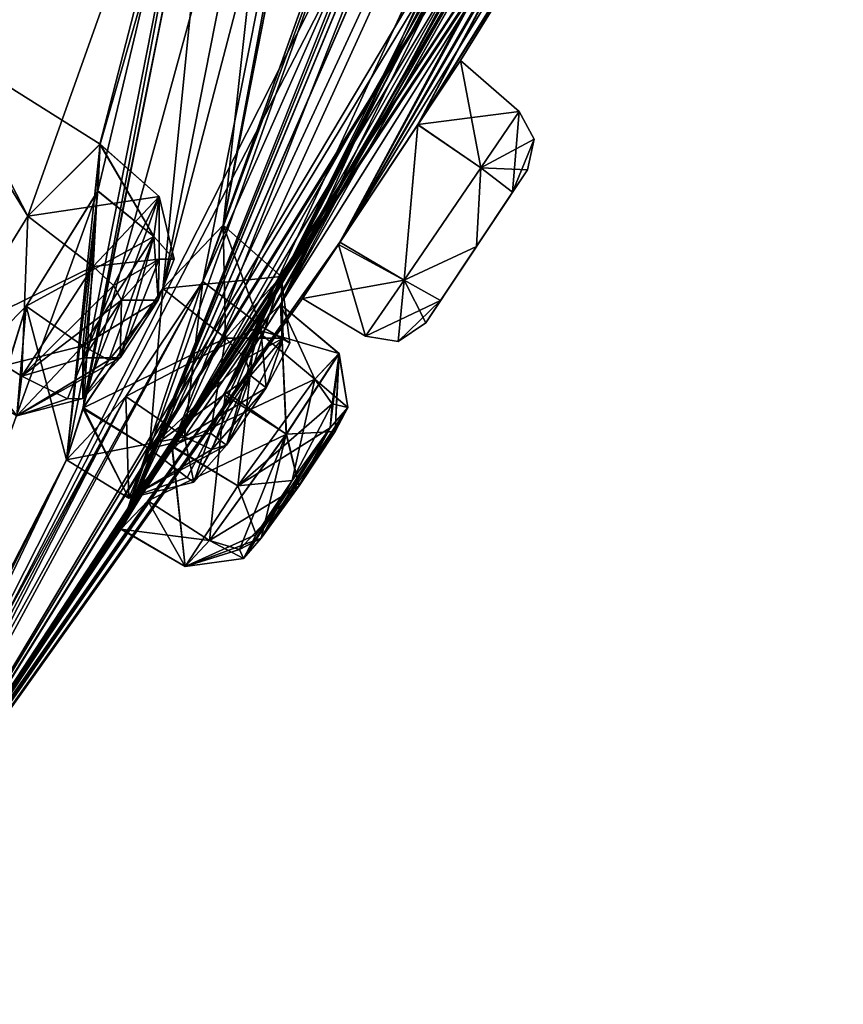
# Model space of a CAD drawing. Units: millimetres. Extents: x -57 to 127, y -454 to 454.
# Drawn here: x 84 to 93, y 196 to 207 of the extents above; entities that cross this region are included whole.
import ezdxf

# ---------------------------------------------------------------- set-up
doc = ezdxf.new("R2010")
doc.units = ezdxf.units.MM
doc.header["$LTSCALE"] = 65.185185
for name, color, linetype in [('127', 7, 'CONTINUOUS'), ('128', 7, 'CONTINUOUS'), ('139', 7, 'CONTINUOUS'), ('140', 7, 'CONTINUOUS'), ('16', 7, 'CONTINUOUS'), ('163', 7, 'CONTINUOUS'), ('164', 7, 'CONTINUOUS'), ('195', 7, 'CONTINUOUS'), ('196', 7, 'CONTINUOUS'), ('197', 7, 'CONTINUOUS'), ('198', 7, 'CONTINUOUS'), ('199', 7, 'CONTINUOUS'), ('200', 7, 'CONTINUOUS'), ('208', 7, 'CONTINUOUS'), ('25', 7, 'CONTINUOUS'), ('287', 7, 'CONTINUOUS'), ('288', 7, 'CONTINUOUS'), ('307', 7, 'CONTINUOUS'), ('308', 7, 'CONTINUOUS'), ('331', 7, 'CONTINUOUS'), ('332', 7, 'CONTINUOUS'), ('343', 7, 'CONTINUOUS'), ('344', 7, 'CONTINUOUS'), ('359', 7, 'CONTINUOUS'), ('360', 7, 'CONTINUOUS'), ('361', 7, 'CONTINUOUS'), ('362', 7, 'CONTINUOUS'), ('363', 7, 'CONTINUOUS'), ('364', 7, 'CONTINUOUS'), ('381', 7, 'CONTINUOUS'), ('42', 7, 'CONTINUOUS'), ('44', 7, 'CONTINUOUS'), ('7', 7, 'CONTINUOUS'), ('8', 7, 'CONTINUOUS'), ('95', 7, 'CONTINUOUS'), ('96', 7, 'CONTINUOUS')]:
    doc.layers.add(name, color=color, linetype=linetype)

msp = doc.modelspace()

# ---------------------------------------------------------------- linework, layer by layer
at = {"layer": '127', "linetype": 'Continuous'}
for points in [[(86.255, 205.156, -29.975), (85.578, 204.445, -28.672), (86.904, 204.578, -29.908), (86.255, 205.156, -29.975)], [(86.026, 204.522, -31.419), (86.255, 205.156, -29.975), (86.673, 204.025, -31.307), (86.026, 204.522, -31.419)], [(86.673, 204.025, -31.307), (86.255, 205.156, -29.975), (86.904, 204.578, -29.908), (86.673, 204.025, -31.307)], [(86.904, 204.578, -29.908), (85.578, 204.445, -28.672), (86.281, 203.889, -28.707), (86.904, 204.578, -29.908)], [(85.164, 203.234, -31.601), (86.026, 204.522, -31.419), (85.821, 202.784, -31.503), (85.164, 203.234, -31.601)], [(85.821, 202.784, -31.503), (86.026, 204.522, -31.419), (86.673, 204.025, -31.307), (85.821, 202.784, -31.503)]]:
    msp.add_3dface(points, dxfattribs=at)
at = {"layer": '128', "linetype": 'Continuous'}
for points in [[(85.578, 204.445, -28.672), (84.689, 203.109, -28.895), (86.281, 203.889, -28.707), (85.578, 204.445, -28.672)], [(86.281, 203.889, -28.707), (84.689, 203.109, -28.895), (85.429, 202.648, -28.902), (86.281, 203.889, -28.707)], [(84.5, 202.526, -30.377), (85.164, 203.234, -31.601), (85.198, 202.095, -30.301), (84.5, 202.526, -30.377)], [(85.164, 203.234, -31.601), (85.821, 202.784, -31.503), (85.198, 202.095, -30.301), (85.164, 203.234, -31.601)], [(84.689, 203.109, -28.895), (84.5, 202.526, -30.377), (85.198, 202.095, -30.301), (84.689, 203.109, -28.895)], [(85.429, 202.648, -28.902), (84.689, 203.109, -28.895), (85.198, 202.095, -30.301), (85.429, 202.648, -28.902)]]:
    msp.add_3dface(points, dxfattribs=at)
at = {"layer": '139', "linetype": 'Continuous'}
for points in [[(84.684, 203.1, -71.311), (85.578, 204.445, -71.542), (85.429, 202.648, -71.312), (84.684, 203.1, -71.311)], [(85.429, 202.648, -71.312), (85.578, 204.445, -71.542), (86.281, 203.889, -71.507), (85.429, 202.648, -71.312)], [(85.164, 203.234, -68.613), (84.501, 202.526, -69.835), (85.821, 202.784, -68.711), (85.164, 203.234, -68.613)], [(84.501, 202.526, -69.835), (84.684, 203.1, -71.311), (85.198, 202.095, -69.913), (84.501, 202.526, -69.835)], [(85.198, 202.095, -69.913), (84.684, 203.1, -71.311), (85.429, 202.648, -71.312), (85.198, 202.095, -69.913)], [(85.821, 202.784, -68.711), (84.501, 202.526, -69.835), (85.198, 202.095, -69.913), (85.821, 202.784, -68.711)]]:
    msp.add_3dface(points, dxfattribs=at)
at = {"layer": '140', "linetype": 'Continuous'}
for points in [[(85.578, 204.445, -71.542), (86.253, 205.156, -70.252), (86.281, 203.889, -71.507), (85.578, 204.445, -71.542)], [(86.253, 205.156, -70.252), (86.027, 204.524, -68.796), (86.673, 204.025, -68.907), (86.253, 205.156, -70.252)], [(86.281, 203.889, -71.507), (86.253, 205.156, -70.252), (86.904, 204.578, -70.306), (86.281, 203.889, -71.507)], [(86.904, 204.578, -70.306), (86.253, 205.156, -70.252), (86.673, 204.025, -68.907), (86.904, 204.578, -70.306)], [(86.027, 204.524, -68.796), (85.164, 203.234, -68.613), (86.673, 204.025, -68.907), (86.027, 204.524, -68.796)], [(85.164, 203.234, -68.613), (85.821, 202.784, -68.711), (86.673, 204.025, -68.907), (85.164, 203.234, -68.613)]]:
    msp.add_3dface(points, dxfattribs=at)
at = {"layer": '16', "linetype": 'Continuous'}
for points in [[(90.266, 221.048, -6.765), (75.139, 201.246, -0.112), (83.533, 211.336, -2.319), (90.266, 221.048, -6.765)], [(75.407, 201.041, -99.968), (75.139, 201.246, -100.102), (90.247, 221.022, -93.467), (75.407, 201.041, -99.968)], [(75.572, 200.915, -99.662), (75.407, 201.041, -99.968), (90.247, 221.022, -93.467), (75.572, 200.915, -99.662)], [(75.572, 200.915, -99.662), (90.247, 221.022, -93.467), (83.415, 211.181, -97.948), (75.572, 200.915, -99.662)]]:
    msp.add_3dface(points, dxfattribs=at)
at = {"layer": '163', "linetype": 'Continuous'}
for points in [[(83.247, 203.928, -81.798), (84.067, 205.255, -82.222), (84.001, 203.463, -81.818), (83.247, 203.928, -81.798)], [(84.001, 203.463, -81.818), (84.067, 205.255, -82.222), (84.798, 204.69, -82.204), (84.001, 203.463, -81.818)], [(84.047, 204.246, -79.186), (83.254, 203.446, -80.274), (84.681, 203.801, -79.302), (84.047, 204.246, -79.186)], [(83.942, 203.018, -80.365), (83.247, 203.928, -81.798), (84.001, 203.463, -81.818), (83.942, 203.018, -80.365)], [(84.681, 203.801, -79.302), (83.254, 203.446, -80.274), (83.942, 203.018, -80.365), (84.681, 203.801, -79.302)]]:
    msp.add_3dface(points, dxfattribs=at)
at = {"layer": '164', "linetype": 'Continuous'}
for points in [[(84.067, 205.255, -82.222), (84.874, 206.06, -81.088), (84.798, 204.69, -82.204), (84.067, 205.255, -82.222)], [(84.798, 204.69, -82.204), (84.874, 206.06, -81.088), (85.537, 205.474, -81.14), (84.798, 204.69, -82.204)], [(84.874, 206.06, -81.088), (84.851, 205.538, -79.572), (85.478, 205.029, -79.687), (84.874, 206.06, -81.088)], [(85.537, 205.474, -81.14), (84.874, 206.06, -81.088), (85.478, 205.029, -79.687), (85.537, 205.474, -81.14)], [(84.851, 205.538, -79.572), (84.047, 204.246, -79.186), (85.478, 205.029, -79.687), (84.851, 205.538, -79.572)], [(84.047, 204.246, -79.186), (84.681, 203.801, -79.302), (85.478, 205.029, -79.687), (84.047, 204.246, -79.186)]]:
    msp.add_3dface(points, dxfattribs=at)
at = {"layer": '195', "linetype": 'Continuous'}
for points in [[(86.611, 203.988, -40.964), (85.68, 202.676, -40.569), (87.279, 203.429, -41.003), (86.611, 203.988, -40.964)], [(87.279, 203.429, -41.003), (85.68, 202.676, -40.569), (86.418, 202.236, -40.608), (87.279, 203.429, -41.003)], [(85.68, 202.676, -40.569), (85.111, 201.755, -41.742), (85.829, 201.332, -41.684), (85.68, 202.676, -40.569)], [(86.418, 202.236, -40.608), (85.68, 202.676, -40.569), (85.829, 201.332, -41.684), (86.418, 202.236, -40.608)], [(85.111, 201.755, -41.742), (85.411, 202.067, -43.219), (85.829, 201.332, -41.684), (85.111, 201.755, -41.742)], [(85.829, 201.332, -41.684), (85.411, 202.067, -43.219), (86.1, 201.622, -43.155), (85.829, 201.332, -41.684)]]:
    msp.add_3dface(points, dxfattribs=at)
at = {"layer": '196', "linetype": 'Continuous'}
for points in [[(86.28, 203.287, -43.644), (86.896, 204.266, -42.575), (86.96, 202.813, -43.55), (86.28, 203.287, -43.644)], [(86.896, 204.266, -42.575), (86.611, 203.988, -40.964), (87.55, 203.718, -42.474), (86.896, 204.266, -42.575)], [(86.96, 202.813, -43.55), (86.896, 204.266, -42.575), (87.55, 203.718, -42.474), (86.96, 202.813, -43.55)], [(86.611, 203.988, -40.964), (87.279, 203.429, -41.003), (87.55, 203.718, -42.474), (86.611, 203.988, -40.964)], [(85.411, 202.067, -43.219), (86.28, 203.287, -43.644), (86.1, 201.622, -43.155), (85.411, 202.067, -43.219)], [(86.1, 201.622, -43.155), (86.28, 203.287, -43.644), (86.96, 202.813, -43.55), (86.1, 201.622, -43.155)]]:
    msp.add_3dface(points, dxfattribs=at)
at = {"layer": '197', "linetype": 'Continuous'}
for points in [[(88.91, 206.998, -50.107), (88.434, 206.281, -48.69), (89.568, 206.426, -50.107), (88.91, 206.998, -50.107)], [(89.568, 206.426, -50.107), (88.434, 206.281, -48.69), (89.138, 205.797, -48.788), (89.568, 206.426, -50.107)], [(88.434, 206.281, -48.69), (87.56, 204.962, -48.751), (88.278, 204.539, -48.788), (88.434, 206.281, -48.69)], [(89.138, 205.797, -48.788), (88.434, 206.281, -48.69), (88.278, 204.539, -48.788), (89.138, 205.797, -48.788)], [(87.56, 204.962, -48.751), (87.143, 204.334, -50.107), (88.278, 204.539, -48.788), (87.56, 204.962, -48.751)], [(88.278, 204.539, -48.788), (87.143, 204.334, -50.107), (87.848, 203.91, -50.107), (88.278, 204.539, -48.788)]]:
    msp.add_3dface(points, dxfattribs=at)
at = {"layer": '198', "linetype": 'Continuous'}
for points in [[(88.432, 206.277, -51.526), (88.91, 206.998, -50.107), (89.138, 205.796, -51.426), (88.432, 206.277, -51.526)], [(88.91, 206.998, -50.107), (89.568, 206.426, -50.107), (89.138, 205.796, -51.426), (88.91, 206.998, -50.107)], [(87.544, 204.939, -51.445), (88.432, 206.277, -51.526), (88.278, 204.538, -51.425), (87.544, 204.939, -51.445)], [(88.278, 204.538, -51.425), (88.432, 206.277, -51.526), (89.138, 205.796, -51.426), (88.278, 204.538, -51.425)], [(87.143, 204.334, -50.107), (87.544, 204.939, -51.445), (87.848, 203.91, -50.107), (87.143, 204.334, -50.107)], [(87.848, 203.91, -50.107), (87.544, 204.939, -51.445), (88.278, 204.538, -51.425), (87.848, 203.91, -50.107)]]:
    msp.add_3dface(points, dxfattribs=at)
at = {"layer": '199', "linetype": 'Continuous'}
for points in [[(86.895, 204.265, -57.634), (86.26, 203.258, -56.562), (86.961, 202.815, -56.665), (86.895, 204.265, -57.634)], [(86.611, 203.988, -59.25), (86.895, 204.265, -57.634), (87.279, 203.429, -59.211), (86.611, 203.988, -59.25)], [(87.279, 203.429, -59.211), (86.895, 204.265, -57.634), (87.551, 203.718, -57.741), (87.279, 203.429, -59.211)], [(87.551, 203.718, -57.741), (86.895, 204.265, -57.634), (86.961, 202.815, -56.665), (87.551, 203.718, -57.741)], [(86.26, 203.258, -56.562), (85.411, 202.067, -56.995), (86.961, 202.815, -56.665), (86.26, 203.258, -56.562)], [(86.961, 202.815, -56.665), (85.411, 202.067, -56.995), (86.1, 201.622, -57.059), (86.961, 202.815, -56.665)]]:
    msp.add_3dface(points, dxfattribs=at)
at = {"layer": '200', "linetype": 'Continuous'}
for points in [[(85.684, 202.682, -59.647), (86.611, 203.988, -59.25), (86.418, 202.236, -59.606), (85.684, 202.682, -59.647)], [(86.611, 203.988, -59.25), (87.279, 203.429, -59.211), (86.418, 202.236, -59.606), (86.611, 203.988, -59.25)], [(85.109, 201.751, -58.452), (85.684, 202.682, -59.647), (85.829, 201.332, -58.53), (85.109, 201.751, -58.452)], [(85.829, 201.332, -58.53), (85.684, 202.682, -59.647), (86.418, 202.236, -59.606), (85.829, 201.332, -58.53)], [(85.411, 202.067, -56.995), (85.109, 201.751, -58.452), (86.1, 201.622, -57.059), (85.411, 202.067, -56.995)], [(86.1, 201.622, -57.059), (85.109, 201.751, -58.452), (85.829, 201.332, -58.53), (86.1, 201.622, -57.059)]]:
    msp.add_3dface(points, dxfattribs=at)
at = {"layer": '208', "linetype": 'Continuous'}
for points in [[(88.686, 204.309, -50.831), (89.659, 205.774, -50.107), (88.521, 204.06, -50.107), (88.686, 204.309, -50.831)], [(88.521, 204.06, -50.107), (89.659, 205.774, -50.107), (89.492, 205.523, -49.38), (88.521, 204.06, -50.107)], [(89.492, 205.523, -50.834), (89.659, 205.774, -50.107), (88.686, 204.309, -50.831), (89.492, 205.523, -50.834)], [(88.687, 204.31, -49.382), (88.521, 204.06, -50.107), (89.492, 205.523, -49.38), (88.687, 204.31, -49.382)], [(89.088, 204.915, -51.135), (89.492, 205.523, -50.834), (88.686, 204.309, -50.831), (89.088, 204.915, -51.135)], [(89.089, 204.916, -49.079), (88.687, 204.31, -49.382), (89.492, 205.523, -49.38), (89.089, 204.916, -49.079)], [(85.102, 203.67, -79.866), (85.116, 204.316, -81.813), (85.537, 204.774, -81.341), (85.102, 203.67, -79.866)], [(85.524, 204.313, -79.963), (85.102, 203.67, -79.866), (85.537, 204.774, -81.341), (85.524, 204.313, -79.963)], [(85.536, 204.774, -18.873), (85.116, 204.316, -18.401), (85.524, 204.313, -20.251), (85.536, 204.774, -18.873)], [(85.706, 204.773, -19.641), (85.536, 204.774, -18.873), (85.524, 204.313, -20.251), (85.706, 204.773, -19.641)], [(85.706, 204.773, -80.573), (85.524, 204.313, -79.963), (85.537, 204.774, -81.341), (85.706, 204.773, -80.573)], [(84.692, 203.668, -81.714), (85.116, 204.316, -81.813), (84.684, 203.213, -80.334), (84.692, 203.668, -81.714)], [(84.684, 203.213, -80.334), (85.116, 204.316, -81.813), (85.102, 203.67, -79.866), (84.684, 203.213, -80.334)], [(85.102, 203.67, -20.348), (85.116, 204.316, -18.401), (84.692, 203.668, -18.5), (85.102, 203.67, -20.348)], [(85.524, 204.313, -20.251), (85.116, 204.316, -18.401), (85.102, 203.67, -20.348), (85.524, 204.313, -20.251)], [(86.292, 202.692, -69.225), (86.558, 203.469, -71.107), (86.925, 203.887, -70.554), (86.292, 202.692, -69.225)], [(86.735, 203.334, -69.223), (86.292, 202.692, -69.225), (86.925, 203.887, -70.554), (86.735, 203.334, -69.223)], [(86.925, 203.887, -29.66), (86.558, 203.469, -29.107), (86.735, 203.334, -30.991), (86.925, 203.887, -29.66)], [(86.999, 203.831, -30.442), (86.925, 203.887, -29.66), (86.735, 203.334, -30.991), (86.999, 203.831, -30.442)], [(86.998, 203.831, -69.772), (86.735, 203.334, -69.223), (86.925, 203.887, -70.554), (86.998, 203.831, -69.772)], [(84.512, 203.21, -19.114), (84.684, 203.213, -19.88), (84.692, 203.668, -18.5), (84.512, 203.21, -19.114)], [(84.512, 203.21, -81.1), (84.692, 203.668, -81.714), (84.684, 203.213, -80.334), (84.512, 203.21, -81.1)], [(84.684, 203.213, -19.88), (85.102, 203.67, -20.348), (84.692, 203.668, -18.5), (84.684, 203.213, -19.88)], [(86.113, 202.824, -71.108), (86.558, 203.469, -71.107), (85.926, 202.275, -69.774), (86.113, 202.824, -71.108)], [(85.926, 202.275, -69.774), (86.558, 203.469, -71.107), (86.292, 202.692, -69.225), (85.926, 202.275, -69.774)], [(86.292, 202.692, -30.989), (86.558, 203.469, -29.107), (86.113, 202.824, -29.106), (86.292, 202.692, -30.989)], [(86.735, 203.334, -30.991), (86.558, 203.469, -29.107), (86.292, 202.692, -30.989), (86.735, 203.334, -30.991)], [(87.103, 202.236, -57.131), (86.679, 201.649, -57.432), (87.65, 203.113, -58.157), (87.103, 202.236, -57.131)], [(87.65, 203.113, -58.157), (86.679, 201.649, -57.432), (87.452, 202.885, -58.884), (87.65, 203.113, -58.157)], [(87.65, 203.113, -42.057), (87.452, 202.885, -41.33), (87.102, 202.235, -43.083), (87.65, 203.113, -42.057)], [(87.506, 202.843, -42.784), (87.65, 203.113, -42.057), (87.102, 202.235, -43.083), (87.506, 202.843, -42.784)], [(87.506, 202.844, -57.43), (87.103, 202.236, -57.131), (87.65, 203.113, -58.157), (87.506, 202.844, -57.43)], [(85.85, 202.328, -29.659), (85.926, 202.275, -30.44), (86.113, 202.824, -29.106), (85.85, 202.328, -29.659)], [(85.85, 202.328, -70.555), (86.113, 202.824, -71.108), (85.926, 202.275, -69.774), (85.85, 202.328, -70.555)], [(85.926, 202.275, -30.44), (86.292, 202.692, -30.989), (86.113, 202.824, -29.106), (85.926, 202.275, -30.44)], [(87.452, 202.885, -58.884), (86.679, 201.649, -57.432), (86.48, 201.422, -58.156), (87.452, 202.885, -58.884)], [(87.026, 202.295, -59.185), (87.452, 202.885, -58.884), (86.48, 201.422, -58.156), (87.026, 202.295, -59.185)], [(87.102, 202.235, -43.083), (87.452, 202.885, -41.33), (86.679, 201.649, -42.782), (87.102, 202.235, -43.083)], [(86.679, 201.649, -42.782), (87.452, 202.885, -41.33), (87.026, 202.296, -41.029), (86.679, 201.649, -42.782)], [(86.48, 201.422, -42.058), (86.679, 201.649, -42.782), (87.026, 202.296, -41.029), (86.48, 201.422, -42.058)], [(86.623, 201.688, -41.33), (86.48, 201.422, -42.058), (87.026, 202.296, -41.029), (86.623, 201.688, -41.33)], [(86.623, 201.688, -58.884), (87.026, 202.295, -59.185), (86.48, 201.422, -58.156), (86.623, 201.688, -58.884)]]:
    msp.add_3dface(points, dxfattribs=at)
at = {"layer": '25', "linetype": 'Continuous'}
for points in [[(75.975, 200.608, -2.528), (75.847, 200.705, -2.609), (90.265, 219.575, -8.974), (75.975, 200.608, -2.528)], [(90.495, 219.563, -91.464), (75.856, 200.699, -97.605), (75.975, 200.608, -97.686), (90.495, 219.563, -91.464)], [(75.856, 200.699, -97.605), (90.495, 219.563, -91.464), (90.266, 219.56, -91.247), (75.856, 200.699, -97.605)], [(76, 200.589, -2.353), (75.975, 200.608, -2.528), (90.265, 219.575, -8.974), (76, 200.589, -2.353)], [(76, 200.589, -97.861), (90.495, 219.563, -91.464), (75.975, 200.608, -97.686), (76, 200.589, -97.861)], [(90.495, 219.563, -8.75), (76, 200.589, -2.353), (90.265, 219.575, -8.974), (90.495, 219.563, -8.75)]]:
    msp.add_3dface(points, dxfattribs=at)
at = {"layer": '287', "linetype": 'Continuous'}
for points in [[(84.798, 204.69, -82.204), (85.537, 205.474, -81.14), (85.027, 204.477, -82.09), (84.798, 204.69, -82.204)], [(85.537, 205.474, -81.14), (85.116, 204.316, -81.813), (85.027, 204.477, -82.09), (85.537, 205.474, -81.14)], [(85.116, 204.316, -81.813), (85.537, 205.474, -81.14), (85.537, 204.774, -81.341), (85.116, 204.316, -81.813)], [(85.537, 205.474, -81.14), (85.478, 205.029, -79.687), (85.706, 204.773, -80.573), (85.537, 205.474, -81.14)], [(85.537, 205.474, -81.14), (85.706, 204.773, -80.573), (85.537, 204.774, -81.341), (85.537, 205.474, -81.14)], [(85.478, 205.029, -79.687), (84.681, 203.801, -79.302), (85.524, 204.313, -79.963), (85.478, 205.029, -79.687)], [(85.478, 205.029, -79.687), (85.524, 204.313, -79.963), (85.706, 204.773, -80.573), (85.478, 205.029, -79.687)], [(85.524, 204.313, -79.963), (84.681, 203.801, -79.302), (84.975, 203.643, -79.499), (85.524, 204.313, -79.963)], [(85.102, 203.67, -79.866), (85.524, 204.313, -79.963), (84.975, 203.643, -79.499), (85.102, 203.67, -79.866)]]:
    msp.add_3dface(points, dxfattribs=at)
at = {"layer": '288', "linetype": 'Continuous'}
for points in [[(84.001, 203.463, -81.818), (84.798, 204.69, -82.204), (84.692, 203.668, -81.714), (84.001, 203.463, -81.818)], [(84.692, 203.668, -81.714), (84.798, 204.69, -82.204), (85.027, 204.477, -82.09), (84.692, 203.668, -81.714)], [(85.116, 204.316, -81.813), (84.692, 203.668, -81.714), (85.027, 204.477, -82.09), (85.116, 204.316, -81.813)], [(84.681, 203.801, -79.302), (83.942, 203.018, -80.365), (84.975, 203.643, -79.499), (84.681, 203.801, -79.302)], [(83.942, 203.018, -80.365), (84.684, 203.213, -80.334), (85.102, 203.67, -79.866), (83.942, 203.018, -80.365)], [(83.942, 203.018, -80.365), (85.102, 203.67, -79.866), (84.975, 203.643, -79.499), (83.942, 203.018, -80.365)], [(84.001, 203.463, -81.818), (84.692, 203.668, -81.714), (84.512, 203.21, -81.1), (84.001, 203.463, -81.818)], [(83.942, 203.018, -80.365), (84.001, 203.463, -81.818), (84.512, 203.21, -81.1), (83.942, 203.018, -80.365)], [(83.942, 203.018, -80.365), (84.512, 203.21, -81.1), (84.684, 203.213, -80.334), (83.942, 203.018, -80.365)]]:
    msp.add_3dface(points, dxfattribs=at)
at = {"layer": '307', "linetype": 'Continuous'}
for points in [[(84.798, 204.69, -18.01), (84.001, 203.463, -18.396), (85.027, 204.477, -18.124), (84.798, 204.69, -18.01)], [(84.001, 203.463, -18.396), (85.116, 204.316, -18.401), (85.027, 204.477, -18.124), (84.001, 203.463, -18.396)], [(85.116, 204.316, -18.401), (84.001, 203.463, -18.396), (84.692, 203.668, -18.5), (85.116, 204.316, -18.401)], [(83.942, 203.018, -19.849), (84.681, 203.801, -20.912), (84.684, 203.213, -19.88), (83.942, 203.018, -19.849)], [(84.684, 203.213, -19.88), (84.681, 203.801, -20.912), (84.975, 203.643, -20.715), (84.684, 203.213, -19.88)], [(84.001, 203.463, -18.396), (84.512, 203.21, -19.114), (84.692, 203.668, -18.5), (84.001, 203.463, -18.396)], [(85.102, 203.67, -20.348), (84.684, 203.213, -19.88), (84.975, 203.643, -20.715), (85.102, 203.67, -20.348)], [(84.001, 203.463, -18.396), (83.942, 203.018, -19.849), (84.512, 203.21, -19.114), (84.001, 203.463, -18.396)], [(83.942, 203.018, -19.849), (84.684, 203.213, -19.88), (84.512, 203.21, -19.114), (83.942, 203.018, -19.849)]]:
    msp.add_3dface(points, dxfattribs=at)
at = {"layer": '308', "linetype": 'Continuous'}
for points in [[(85.537, 205.474, -19.074), (84.798, 204.69, -18.01), (85.536, 204.774, -18.873), (85.537, 205.474, -19.074)], [(85.478, 205.029, -20.527), (85.537, 205.474, -19.074), (85.706, 204.773, -19.641), (85.478, 205.029, -20.527)], [(85.537, 205.474, -19.074), (85.536, 204.774, -18.873), (85.706, 204.773, -19.641), (85.537, 205.474, -19.074)], [(84.681, 203.801, -20.912), (85.478, 205.029, -20.527), (84.975, 203.643, -20.715), (84.681, 203.801, -20.912)], [(85.478, 205.029, -20.527), (85.102, 203.67, -20.348), (84.975, 203.643, -20.715), (85.478, 205.029, -20.527)], [(85.478, 205.029, -20.527), (85.524, 204.313, -20.251), (85.102, 203.67, -20.348), (85.478, 205.029, -20.527)], [(85.478, 205.029, -20.527), (85.706, 204.773, -19.641), (85.524, 204.313, -20.251), (85.478, 205.029, -20.527)], [(85.536, 204.774, -18.873), (84.798, 204.69, -18.01), (85.027, 204.477, -18.124), (85.536, 204.774, -18.873)], [(85.116, 204.316, -18.401), (85.536, 204.774, -18.873), (85.027, 204.477, -18.124), (85.116, 204.316, -18.401)]]:
    msp.add_3dface(points, dxfattribs=at)
at = {"layer": '331', "linetype": 'Continuous'}
for points in [[(86.281, 203.889, -71.507), (86.904, 204.578, -70.306), (86.502, 203.658, -71.387), (86.281, 203.889, -71.507)], [(86.904, 204.578, -70.306), (86.558, 203.469, -71.107), (86.502, 203.658, -71.387), (86.904, 204.578, -70.306)], [(86.558, 203.469, -71.107), (86.904, 204.578, -70.306), (86.925, 203.887, -70.554), (86.558, 203.469, -71.107)], [(86.904, 204.578, -70.306), (86.673, 204.025, -68.907), (86.998, 203.831, -69.772), (86.904, 204.578, -70.306)], [(86.904, 204.578, -70.306), (86.998, 203.831, -69.772), (86.925, 203.887, -70.554), (86.904, 204.578, -70.306)], [(86.673, 204.025, -68.907), (85.821, 202.784, -68.711), (86.735, 203.334, -69.223), (86.673, 204.025, -68.907)], [(86.673, 204.025, -68.907), (86.735, 203.334, -69.223), (86.998, 203.831, -69.772), (86.673, 204.025, -68.907)], [(86.735, 203.334, -69.223), (85.821, 202.784, -68.711), (86.126, 202.642, -68.887), (86.735, 203.334, -69.223)], [(86.292, 202.692, -69.225), (86.735, 203.334, -69.223), (86.126, 202.642, -68.887), (86.292, 202.692, -69.225)]]:
    msp.add_3dface(points, dxfattribs=at)
at = {"layer": '332', "linetype": 'Continuous'}
for points in [[(85.429, 202.648, -71.312), (86.281, 203.889, -71.507), (86.113, 202.824, -71.108), (85.429, 202.648, -71.312)], [(86.113, 202.824, -71.108), (86.281, 203.889, -71.507), (86.502, 203.658, -71.387), (86.113, 202.824, -71.108)], [(86.558, 203.469, -71.107), (86.113, 202.824, -71.108), (86.502, 203.658, -71.387), (86.558, 203.469, -71.107)], [(85.429, 202.648, -71.312), (86.113, 202.824, -71.108), (85.85, 202.328, -70.555), (85.429, 202.648, -71.312)], [(85.821, 202.784, -68.711), (85.198, 202.095, -69.913), (86.126, 202.642, -68.887), (85.821, 202.784, -68.711)], [(85.198, 202.095, -69.913), (85.926, 202.275, -69.774), (86.292, 202.692, -69.225), (85.198, 202.095, -69.913)], [(85.198, 202.095, -69.913), (86.292, 202.692, -69.225), (86.126, 202.642, -68.887), (85.198, 202.095, -69.913)], [(85.198, 202.095, -69.913), (85.429, 202.648, -71.312), (85.85, 202.328, -70.555), (85.198, 202.095, -69.913)], [(85.198, 202.095, -69.913), (85.85, 202.328, -70.555), (85.926, 202.275, -69.774), (85.198, 202.095, -69.913)]]:
    msp.add_3dface(points, dxfattribs=at)
at = {"layer": '343', "linetype": 'Continuous'}
for points in [[(86.281, 203.889, -28.707), (85.429, 202.648, -28.902), (86.502, 203.658, -28.827), (86.281, 203.889, -28.707)], [(85.429, 202.648, -28.902), (86.558, 203.469, -29.107), (86.502, 203.658, -28.827), (85.429, 202.648, -28.902)], [(86.558, 203.469, -29.107), (85.429, 202.648, -28.902), (86.113, 202.824, -29.106), (86.558, 203.469, -29.107)], [(85.429, 202.648, -28.902), (85.85, 202.328, -29.659), (86.113, 202.824, -29.106), (85.429, 202.648, -28.902)], [(85.198, 202.095, -30.301), (85.821, 202.784, -31.503), (85.926, 202.275, -30.44), (85.198, 202.095, -30.301)], [(85.926, 202.275, -30.44), (85.821, 202.784, -31.503), (86.126, 202.642, -31.327), (85.926, 202.275, -30.44)], [(86.292, 202.692, -30.989), (85.926, 202.275, -30.44), (86.126, 202.642, -31.327), (86.292, 202.692, -30.989)], [(85.429, 202.648, -28.902), (85.198, 202.095, -30.301), (85.85, 202.328, -29.659), (85.429, 202.648, -28.902)], [(85.198, 202.095, -30.301), (85.926, 202.275, -30.44), (85.85, 202.328, -29.659), (85.198, 202.095, -30.301)]]:
    msp.add_3dface(points, dxfattribs=at)
at = {"layer": '344', "linetype": 'Continuous'}
for points in [[(86.904, 204.578, -29.908), (86.281, 203.889, -28.707), (86.925, 203.887, -29.66), (86.904, 204.578, -29.908)], [(86.673, 204.025, -31.307), (86.904, 204.578, -29.908), (86.999, 203.831, -30.442), (86.673, 204.025, -31.307)], [(86.904, 204.578, -29.908), (86.925, 203.887, -29.66), (86.999, 203.831, -30.442), (86.904, 204.578, -29.908)], [(85.821, 202.784, -31.503), (86.673, 204.025, -31.307), (86.126, 202.642, -31.327), (85.821, 202.784, -31.503)], [(86.673, 204.025, -31.307), (86.292, 202.692, -30.989), (86.126, 202.642, -31.327), (86.673, 204.025, -31.307)], [(86.673, 204.025, -31.307), (86.735, 203.334, -30.991), (86.292, 202.692, -30.989), (86.673, 204.025, -31.307)], [(86.673, 204.025, -31.307), (86.999, 203.831, -30.442), (86.735, 203.334, -30.991), (86.673, 204.025, -31.307)], [(86.925, 203.887, -29.66), (86.281, 203.889, -28.707), (86.502, 203.658, -28.827), (86.925, 203.887, -29.66)], [(86.558, 203.469, -29.107), (86.925, 203.887, -29.66), (86.502, 203.658, -28.827), (86.558, 203.469, -29.107)]]:
    msp.add_3dface(points, dxfattribs=at)
at = {"layer": '359', "linetype": 'Continuous'}
for points in [[(86.418, 202.236, -59.606), (87.279, 203.429, -59.211), (87.026, 202.295, -59.185), (86.418, 202.236, -59.606)], [(87.026, 202.295, -59.185), (87.279, 203.429, -59.211), (87.472, 203.154, -59.109), (87.026, 202.295, -59.185)], [(87.452, 202.885, -58.884), (87.026, 202.295, -59.185), (87.472, 203.154, -59.109), (87.452, 202.885, -58.884)], [(86.418, 202.236, -59.606), (87.026, 202.295, -59.185), (86.623, 201.688, -58.884), (86.418, 202.236, -59.606)], [(85.829, 201.332, -58.53), (86.418, 202.236, -59.606), (86.623, 201.688, -58.884), (85.829, 201.332, -58.53)], [(85.829, 201.332, -58.53), (86.623, 201.688, -58.884), (86.48, 201.422, -58.156), (85.829, 201.332, -58.53)], [(86.679, 201.649, -57.432), (85.829, 201.332, -58.53), (86.48, 201.422, -58.156), (86.679, 201.649, -57.432)], [(85.829, 201.332, -58.53), (86.679, 201.649, -57.432), (86.435, 201.522, -57.183), (85.829, 201.332, -58.53)], [(86.1, 201.622, -57.059), (85.829, 201.332, -58.53), (86.435, 201.522, -57.183), (86.1, 201.622, -57.059)]]:
    msp.add_3dface(points, dxfattribs=at)
at = {"layer": '360', "linetype": 'Continuous'}
for points in [[(87.551, 203.718, -57.741), (86.961, 202.815, -56.665), (87.506, 202.844, -57.43), (87.551, 203.718, -57.741)], [(87.279, 203.429, -59.211), (87.551, 203.718, -57.741), (87.472, 203.154, -59.109), (87.279, 203.429, -59.211)], [(87.551, 203.718, -57.741), (87.65, 203.113, -58.157), (87.452, 202.885, -58.884), (87.551, 203.718, -57.741)], [(87.551, 203.718, -57.741), (87.452, 202.885, -58.884), (87.472, 203.154, -59.109), (87.551, 203.718, -57.741)], [(87.551, 203.718, -57.741), (87.506, 202.844, -57.43), (87.65, 203.113, -58.157), (87.551, 203.718, -57.741)], [(86.961, 202.815, -56.665), (86.1, 201.622, -57.059), (87.103, 202.236, -57.131), (86.961, 202.815, -56.665)], [(86.961, 202.815, -56.665), (87.103, 202.236, -57.131), (87.506, 202.844, -57.43), (86.961, 202.815, -56.665)], [(87.103, 202.236, -57.131), (86.1, 201.622, -57.059), (86.435, 201.522, -57.183), (87.103, 202.236, -57.131)], [(86.679, 201.649, -57.432), (87.103, 202.236, -57.131), (86.435, 201.522, -57.183), (86.679, 201.649, -57.432)]]:
    msp.add_3dface(points, dxfattribs=at)
at = {"layer": '361', "linetype": 'Continuous'}
for points in [[(89.568, 206.426, -50.107), (89.138, 205.797, -48.788), (89.735, 206.117, -50.107), (89.568, 206.426, -50.107)], [(89.138, 205.797, -48.788), (89.659, 205.774, -50.107), (89.735, 206.117, -50.107), (89.138, 205.797, -48.788)], [(89.138, 205.797, -48.788), (88.278, 204.539, -48.788), (89.089, 204.916, -49.079), (89.138, 205.797, -48.788)], [(89.138, 205.797, -48.788), (89.089, 204.916, -49.079), (89.492, 205.523, -49.38), (89.138, 205.797, -48.788)], [(89.659, 205.774, -50.107), (89.138, 205.797, -48.788), (89.492, 205.523, -49.38), (89.659, 205.774, -50.107)], [(88.278, 204.539, -48.788), (88.687, 204.31, -49.382), (89.089, 204.916, -49.079), (88.278, 204.539, -48.788)], [(88.278, 204.539, -48.788), (87.848, 203.91, -50.107), (88.687, 204.31, -49.382), (88.278, 204.539, -48.788)], [(88.687, 204.31, -49.382), (87.848, 203.91, -50.107), (88.214, 203.851, -50.107), (88.687, 204.31, -49.382)], [(88.521, 204.06, -50.107), (88.687, 204.31, -49.382), (88.214, 203.851, -50.107), (88.521, 204.06, -50.107)]]:
    msp.add_3dface(points, dxfattribs=at)
at = {"layer": '362', "linetype": 'Continuous'}
for points in [[(89.138, 205.796, -51.426), (89.568, 206.426, -50.107), (89.492, 205.523, -50.834), (89.138, 205.796, -51.426)], [(89.492, 205.523, -50.834), (89.568, 206.426, -50.107), (89.735, 206.117, -50.107), (89.492, 205.523, -50.834)], [(89.659, 205.774, -50.107), (89.492, 205.523, -50.834), (89.735, 206.117, -50.107), (89.659, 205.774, -50.107)], [(88.278, 204.538, -51.425), (89.138, 205.796, -51.426), (89.088, 204.915, -51.135), (88.278, 204.538, -51.425)], [(89.138, 205.796, -51.426), (89.492, 205.523, -50.834), (89.088, 204.915, -51.135), (89.138, 205.796, -51.426)], [(88.278, 204.538, -51.425), (89.088, 204.915, -51.135), (88.686, 204.309, -50.831), (88.278, 204.538, -51.425)], [(87.848, 203.91, -50.107), (88.278, 204.538, -51.425), (88.214, 203.851, -50.107), (87.848, 203.91, -50.107)], [(88.278, 204.538, -51.425), (88.521, 204.06, -50.107), (88.214, 203.851, -50.107), (88.278, 204.538, -51.425)], [(88.278, 204.538, -51.425), (88.686, 204.309, -50.831), (88.521, 204.06, -50.107), (88.278, 204.538, -51.425)]]:
    msp.add_3dface(points, dxfattribs=at)
at = {"layer": '363', "linetype": 'Continuous'}
for points in [[(87.279, 203.429, -41.003), (86.418, 202.236, -40.608), (87.472, 203.154, -41.105), (87.279, 203.429, -41.003)], [(86.418, 202.236, -40.608), (87.452, 202.885, -41.33), (87.472, 203.154, -41.105), (86.418, 202.236, -40.608)], [(87.452, 202.885, -41.33), (86.418, 202.236, -40.608), (87.026, 202.296, -41.029), (87.452, 202.885, -41.33)], [(86.418, 202.236, -40.608), (86.623, 201.688, -41.33), (87.026, 202.296, -41.029), (86.418, 202.236, -40.608)], [(86.418, 202.236, -40.608), (85.829, 201.332, -41.684), (86.623, 201.688, -41.33), (86.418, 202.236, -40.608)], [(85.829, 201.332, -41.684), (86.48, 201.422, -42.058), (86.623, 201.688, -41.33), (85.829, 201.332, -41.684)], [(85.829, 201.332, -41.684), (86.1, 201.622, -43.155), (86.48, 201.422, -42.058), (85.829, 201.332, -41.684)], [(86.48, 201.422, -42.058), (86.1, 201.622, -43.155), (86.435, 201.522, -43.031), (86.48, 201.422, -42.058)], [(86.679, 201.649, -42.782), (86.48, 201.422, -42.058), (86.435, 201.522, -43.031), (86.679, 201.649, -42.782)]]:
    msp.add_3dface(points, dxfattribs=at)
at = {"layer": '364', "linetype": 'Continuous'}
for points in [[(86.96, 202.813, -43.55), (87.55, 203.718, -42.474), (87.506, 202.843, -42.784), (86.96, 202.813, -43.55)], [(87.55, 203.718, -42.474), (87.279, 203.429, -41.003), (87.65, 203.113, -42.057), (87.55, 203.718, -42.474)], [(87.55, 203.718, -42.474), (87.65, 203.113, -42.057), (87.506, 202.843, -42.784), (87.55, 203.718, -42.474)], [(87.65, 203.113, -42.057), (87.279, 203.429, -41.003), (87.472, 203.154, -41.105), (87.65, 203.113, -42.057)], [(87.452, 202.885, -41.33), (87.65, 203.113, -42.057), (87.472, 203.154, -41.105), (87.452, 202.885, -41.33)], [(86.1, 201.622, -43.155), (86.96, 202.813, -43.55), (86.435, 201.522, -43.031), (86.1, 201.622, -43.155)], [(86.96, 202.813, -43.55), (86.679, 201.649, -42.782), (86.435, 201.522, -43.031), (86.96, 202.813, -43.55)], [(86.96, 202.813, -43.55), (87.102, 202.235, -43.083), (86.679, 201.649, -42.782), (86.96, 202.813, -43.55)], [(86.96, 202.813, -43.55), (87.506, 202.843, -42.784), (87.102, 202.235, -43.083), (86.96, 202.813, -43.55)]]:
    msp.add_3dface(points, dxfattribs=at)
at = {"layer": '381', "linetype": 'Continuous'}
for points in [[(90.265, 219.575, -8.974), (75.847, 200.705, -2.609), (90.164, 219.442, -9.252), (90.265, 219.575, -8.974)], [(75.856, 200.699, -97.605), (90.266, 219.56, -91.247), (75.856, 200.699, -97.282), (75.856, 200.699, -97.605)], [(75.856, 200.699, -97.282), (90.266, 219.56, -91.247), (90.171, 219.437, -90.963), (75.856, 200.699, -97.282)], [(75.847, 200.705, -2.609), (75.847, 200.705, -2.934), (90.164, 219.442, -9.252), (75.847, 200.705, -2.609)]]:
    msp.add_3dface(points, dxfattribs=at)
at = {"layer": '42', "linetype": 'Continuous'}
for points in [[(101.797, 231.093, -56.657), (102.746, 232.979, -51.482), (87.544, 204.939, -51.445), (101.797, 231.093, -56.657)], [(87.544, 204.939, -51.445), (102.746, 232.979, -51.482), (88.432, 206.277, -51.526), (87.544, 204.939, -51.445)], [(102.746, 232.979, -51.482), (93.063, 213.738, -51.477), (88.432, 206.277, -51.526), (102.746, 232.979, -51.482)], [(102.416, 232.542, -43.275), (101.796, 231.09, -43.556), (87.56, 204.962, -48.751), (102.416, 232.542, -43.275)], [(88.434, 206.281, -48.69), (102.416, 232.542, -43.275), (87.56, 204.962, -48.751), (88.434, 206.281, -48.69)], [(93.051, 213.718, -48.751), (102.416, 232.542, -43.275), (88.434, 206.281, -48.69), (93.051, 213.718, -48.751)], [(97.517, 222.118, -56.78), (101.797, 231.093, -56.657), (87.544, 204.939, -51.445), (97.517, 222.118, -56.78)], [(101.796, 231.09, -43.556), (101.334, 230.174, -42.371), (87.56, 204.962, -48.751), (101.796, 231.09, -43.556)], [(101.334, 230.174, -42.371), (97.515, 222.115, -43.433), (87.56, 204.962, -48.751), (101.334, 230.174, -42.371)], [(97.982, 226.739, -74.57), (97.514, 225.484, -73.687), (86.26, 203.258, -56.562), (97.982, 226.739, -74.57)], [(86.895, 204.265, -57.634), (97.982, 226.739, -74.57), (86.26, 203.258, -56.562), (86.895, 204.265, -57.634)], [(89.949, 209.66, -63.85), (97.982, 226.739, -74.57), (86.895, 204.265, -57.634), (89.949, 209.66, -63.85)], [(97.514, 225.484, -73.687), (97.74, 225.469, -72.136), (86.26, 203.258, -56.562), (97.514, 225.484, -73.687)], [(97.74, 225.469, -72.136), (95.016, 218.844, -66.719), (86.26, 203.258, -56.562), (97.74, 225.469, -72.136)], [(97.514, 225.486, -26.524), (95.873, 223.978, -21.41), (86.28, 203.287, -43.644), (97.514, 225.486, -26.524)], [(95.017, 218.845, -33.492), (97.514, 225.486, -26.524), (86.28, 203.287, -43.644), (95.017, 218.845, -33.492)], [(86.28, 203.287, -43.644), (95.873, 223.978, -21.41), (86.896, 204.266, -42.575), (86.28, 203.287, -43.644)], [(95.873, 223.978, -21.41), (89.943, 209.65, -36.367), (86.896, 204.266, -42.575), (95.873, 223.978, -21.41)], [(91.891, 218.125, -82.952), (94.687, 222.425, -80.757), (85.109, 201.751, -58.452), (91.891, 218.125, -82.952)], [(85.109, 201.751, -58.452), (94.687, 222.425, -80.757), (85.684, 202.682, -59.647), (85.109, 201.751, -58.452)], [(94.687, 222.425, -80.757), (88.775, 208.122, -65.775), (85.684, 202.682, -59.647), (94.687, 222.425, -80.757)], [(82.344, 197.603, -50.72), (96.969, 221.162, -57.899), (97.517, 222.118, -56.78), (82.344, 197.603, -50.72)], [(82.344, 197.603, -50.72), (97.517, 222.118, -56.78), (87.544, 204.939, -51.445), (82.344, 197.603, -50.72)], [(97.515, 222.115, -43.433), (96.969, 221.162, -42.315), (87.56, 204.962, -48.751), (97.515, 222.115, -43.433)], [(96.969, 221.162, -42.315), (97.089, 221.557, -40.801), (87.56, 204.962, -48.751), (96.969, 221.162, -42.315)], [(97.089, 221.557, -40.801), (92.41, 212.879, -43.407), (87.56, 204.962, -48.751), (97.089, 221.557, -40.801)], [(96.969, 221.162, -57.899), (82.344, 197.603, -50.72), (92.411, 212.881, -56.807), (96.969, 221.162, -57.899)], [(95.144, 218.773, -65.159), (95.844, 219.928, -64.362), (86.26, 203.258, -56.562), (95.144, 218.773, -65.159)], [(95.844, 219.928, -64.362), (91.778, 212.052, -59.319), (86.26, 203.258, -56.562), (95.844, 219.928, -64.362)], [(90.444, 219.058, -9.499), (76.211, 200.427, -3.217), (87.042, 212.745, -10.601), (90.444, 219.058, -9.499)], [(76.67, 200.076, -94.936), (76.211, 200.427, -96.997), (90.444, 219.058, -90.715), (76.67, 200.076, -94.936)], [(77.109, 199.742, -92.868), (76.67, 200.076, -94.936), (90.444, 219.058, -90.715), (77.109, 199.742, -92.868)], [(77.109, 199.742, -92.868), (90.444, 219.058, -90.715), (78.101, 200.717, -92.078), (77.109, 199.742, -92.868)], [(78.101, 200.717, -92.078), (90.444, 219.058, -90.715), (82.173, 206.371, -92.046), (78.101, 200.717, -92.078)], [(82.173, 206.371, -92.046), (90.444, 219.058, -90.715), (83.056, 207.202, -91.003), (82.173, 206.371, -92.046)], [(83.056, 207.202, -91.003), (90.444, 219.058, -90.715), (83.171, 206.711, -89.477), (83.056, 207.202, -91.003)], [(83.171, 206.711, -89.477), (90.444, 219.058, -90.715), (86.241, 211.369, -89.406), (83.171, 206.711, -89.477)], [(92.117, 219.061, -15.982), (91.89, 218.123, -17.263), (85.111, 201.755, -41.742), (92.117, 219.061, -15.982)], [(85.68, 202.676, -40.569), (92.117, 219.061, -15.982), (85.111, 201.755, -41.742), (85.68, 202.676, -40.569)], [(88.774, 208.119, -34.45), (92.117, 219.061, -15.982), (85.68, 202.676, -40.569), (88.774, 208.119, -34.45)], [(82.344, 197.603, -49.494), (95.144, 218.773, -35.055), (95.017, 218.845, -33.492), (82.344, 197.603, -49.494)], [(82.344, 197.603, -49.494), (95.017, 218.845, -33.492), (86.28, 203.287, -43.644), (82.344, 197.603, -49.494)], [(95.016, 218.844, -66.719), (95.144, 218.773, -65.159), (86.26, 203.258, -56.562), (95.016, 218.844, -66.719)], [(95.144, 218.773, -35.055), (82.344, 197.603, -49.494), (91.779, 212.053, -40.893), (95.144, 218.773, -35.055)], [(89.288, 211.346, -76.159), (91.891, 218.125, -82.952), (85.109, 201.751, -58.452), (89.288, 211.346, -76.159)], [(91.89, 218.123, -17.263), (91.099, 216.776, -17.138), (85.111, 201.755, -41.742), (91.89, 218.123, -17.263)], [(91.099, 216.776, -17.138), (89.287, 211.343, -24.056), (85.111, 201.755, -41.742), (91.099, 216.776, -17.138)], [(93.063, 213.738, -51.477), (92.671, 213.06, -50.107), (88.432, 206.277, -51.526), (93.063, 213.738, -51.477)], [(88.91, 206.998, -50.107), (93.051, 213.718, -48.751), (88.434, 206.281, -48.69), (88.91, 206.998, -50.107)], [(92.671, 213.06, -50.107), (93.051, 213.718, -48.751), (88.91, 206.998, -50.107), (92.671, 213.06, -50.107)], [(87.855, 209.47, -22.692), (87.79, 213.397, -11.865), (86.026, 204.522, -31.419), (87.855, 209.47, -22.692)], [(86.026, 204.522, -31.419), (87.79, 213.397, -11.865), (86.255, 205.156, -29.975), (86.026, 204.522, -31.419)], [(87.79, 213.397, -11.865), (87.725, 212.671, -13.294), (86.255, 205.156, -29.975), (87.79, 213.397, -11.865)], [(92.671, 213.06, -50.107), (88.91, 206.998, -50.107), (88.432, 206.277, -51.526), (92.671, 213.06, -50.107)], [(82.344, 197.603, -50.72), (91.745, 211.849, -57.773), (92.411, 212.881, -56.807), (82.344, 197.603, -50.72)], [(91.745, 211.849, -42.441), (82.418, 197.7, -50.107), (92.41, 212.879, -43.407), (91.745, 211.849, -42.441)], [(92.41, 212.879, -43.407), (82.418, 197.7, -50.107), (87.56, 204.962, -48.751), (92.41, 212.879, -43.407)], [(87.042, 212.745, -10.601), (76.211, 200.427, -3.217), (86.243, 211.374, -10.803), (87.042, 212.745, -10.601)], [(86.253, 205.156, -70.252), (85.578, 204.445, -71.542), (87.726, 212.673, -86.922), (86.253, 205.156, -70.252)], [(85.578, 204.445, -71.542), (86.937, 211.328, -86.74), (87.726, 212.673, -86.922), (85.578, 204.445, -71.542)], [(88.08, 210.255, -78.893), (86.253, 205.156, -70.252), (87.726, 212.673, -86.922), (88.08, 210.255, -78.893)], [(87.725, 212.671, -13.294), (86.937, 211.328, -13.474), (86.255, 205.156, -29.975), (87.725, 212.671, -13.294)], [(91.745, 211.849, -57.773), (82.133, 197.328, -51.239), (91.778, 212.052, -59.319), (91.745, 211.849, -57.773)], [(91.778, 212.052, -59.319), (82.133, 197.328, -51.239), (86.26, 203.258, -56.562), (91.778, 212.052, -59.319)], [(82.344, 197.603, -49.494), (91.745, 211.849, -42.441), (91.779, 212.053, -40.893), (82.344, 197.603, -49.494)], [(82.344, 197.603, -50.72), (82.133, 197.328, -51.239), (91.745, 211.849, -57.773), (82.344, 197.603, -50.72)], [(82.344, 197.603, -49.494), (82.418, 197.7, -50.107), (91.745, 211.849, -42.441), (82.344, 197.603, -49.494)], [(86.243, 211.374, -10.803), (76.211, 200.427, -3.217), (86.2, 210.676, -12.251), (86.243, 211.374, -10.803)], [(81.818, 196.915, -51.586), (88.454, 210.016, -76.178), (89.288, 211.346, -76.159), (81.818, 196.915, -51.586)], [(81.818, 196.915, -51.586), (89.288, 211.346, -76.159), (85.109, 201.751, -58.452), (81.818, 196.915, -51.586)], [(84.067, 205.255, -82.222), (83.171, 206.711, -89.477), (86.241, 211.369, -89.406), (84.067, 205.255, -82.222)], [(84.874, 206.06, -81.088), (84.067, 205.255, -82.222), (86.241, 211.369, -89.406), (84.874, 206.06, -81.088)], [(84.684, 203.1, -71.311), (84.501, 202.526, -69.835), (86.241, 211.369, -89.406), (84.684, 203.1, -71.311)], [(84.501, 202.526, -69.835), (84.851, 205.538, -79.572), (86.241, 211.369, -89.406), (84.501, 202.526, -69.835)], [(86.201, 210.676, -87.96), (84.684, 203.1, -71.311), (86.241, 211.369, -89.406), (86.201, 210.676, -87.96)], [(85.578, 204.445, -71.542), (84.684, 203.1, -71.311), (86.937, 211.328, -86.74), (85.578, 204.445, -71.542)], [(86.937, 211.328, -86.74), (84.684, 203.1, -71.311), (86.201, 210.676, -87.96), (86.937, 211.328, -86.74)], [(84.851, 205.538, -79.572), (84.874, 206.06, -81.088), (86.241, 211.369, -89.406), (84.851, 205.538, -79.572)], [(89.287, 211.343, -24.056), (88.454, 210.016, -24.036), (85.111, 201.755, -41.742), (89.287, 211.343, -24.056)], [(86.937, 211.328, -13.474), (86.2, 210.676, -12.251), (85.578, 204.445, -28.672), (86.937, 211.328, -13.474)], [(86.255, 205.156, -29.975), (86.937, 211.328, -13.474), (85.578, 204.445, -28.672), (86.255, 205.156, -29.975)], [(76.211, 200.427, -3.217), (82.173, 206.371, -8.168), (86.2, 210.676, -12.251), (76.211, 200.427, -3.217)], [(82.173, 206.371, -8.168), (83.059, 207.203, -9.218), (86.2, 210.676, -12.251), (82.173, 206.371, -8.168)], [(86.2, 210.676, -12.251), (83.059, 207.203, -9.218), (84.876, 206.061, -19.135), (86.2, 210.676, -12.251)], [(86.2, 210.676, -12.251), (84.876, 206.061, -19.135), (84.689, 203.109, -28.895), (86.2, 210.676, -12.251)], [(85.578, 204.445, -28.672), (86.2, 210.676, -12.251), (84.689, 203.109, -28.895), (85.578, 204.445, -28.672)], [(88.08, 210.255, -78.893), (87.856, 209.47, -77.519), (86.027, 204.524, -68.796), (88.08, 210.255, -78.893)], [(86.253, 205.156, -70.252), (88.08, 210.255, -78.893), (86.027, 204.524, -68.796), (86.253, 205.156, -70.252)], [(88.454, 210.016, -76.178), (81.818, 196.915, -51.586), (86.027, 204.524, -68.796), (88.454, 210.016, -76.178)], [(88.454, 210.016, -24.036), (87.855, 209.47, -22.692), (85.111, 201.755, -41.742), (88.454, 210.016, -24.036)], [(87.856, 209.47, -77.519), (88.454, 210.016, -76.178), (86.027, 204.524, -68.796), (87.856, 209.47, -77.519)], [(89.109, 208.398, -64.271), (89.949, 209.66, -63.85), (86.611, 203.988, -59.25), (89.109, 208.398, -64.271)], [(86.611, 203.988, -59.25), (89.949, 209.66, -63.85), (86.895, 204.265, -57.634), (86.611, 203.988, -59.25)], [(89.943, 209.65, -36.367), (89.109, 208.398, -35.943), (86.896, 204.266, -42.575), (89.943, 209.65, -36.367)], [(87.855, 209.47, -22.692), (86.026, 204.522, -31.419), (85.111, 201.755, -41.742), (87.855, 209.47, -22.692)], [(88.775, 208.122, -65.775), (89.109, 208.398, -64.271), (85.684, 202.682, -59.647), (88.775, 208.122, -65.775)], [(89.109, 208.398, -64.271), (86.611, 203.988, -59.25), (85.684, 202.682, -59.647), (89.109, 208.398, -64.271)], [(89.109, 208.398, -35.943), (88.774, 208.119, -34.45), (86.611, 203.988, -40.964), (89.109, 208.398, -35.943)], [(89.109, 208.398, -35.943), (86.611, 203.988, -40.964), (86.896, 204.266, -42.575), (89.109, 208.398, -35.943)], [(86.611, 203.988, -40.964), (88.774, 208.119, -34.45), (85.68, 202.676, -40.569), (86.611, 203.988, -40.964)], [(83.059, 207.203, -9.218), (83.17, 206.708, -10.74), (84.067, 205.255, -17.992), (83.059, 207.203, -9.218)], [(84.876, 206.061, -19.135), (83.059, 207.203, -9.218), (84.067, 205.255, -17.992), (84.876, 206.061, -19.135)], [(84.067, 205.255, -17.992), (83.17, 206.708, -10.74), (83.25, 203.934, -18.409), (84.067, 205.255, -17.992)], [(83.247, 203.928, -81.798), (83.171, 206.711, -89.477), (84.067, 205.255, -82.222), (83.247, 203.928, -81.798)], [(84.876, 206.061, -19.135), (84.85, 205.535, -20.644), (84.5, 202.526, -30.377), (84.876, 206.061, -19.135)], [(84.689, 203.109, -28.895), (84.876, 206.061, -19.135), (84.5, 202.526, -30.377), (84.689, 203.109, -28.895)], [(84.501, 202.526, -69.835), (82.009, 197.694, -60.588), (84.851, 205.538, -79.572), (84.501, 202.526, -69.835)], [(82.009, 197.694, -60.588), (84.047, 204.246, -79.186), (84.851, 205.538, -79.572), (82.009, 197.694, -60.588)], [(84.85, 205.535, -20.644), (84.047, 204.246, -21.028), (84.5, 202.526, -30.377), (84.85, 205.535, -20.644)], [(87.143, 204.334, -50.107), (82.344, 197.603, -50.72), (87.544, 204.939, -51.445), (87.143, 204.334, -50.107)], [(87.56, 204.962, -48.751), (82.418, 197.7, -50.107), (87.143, 204.334, -50.107), (87.56, 204.962, -48.751)], [(81.818, 196.915, -51.586), (85.164, 203.234, -68.613), (86.027, 204.524, -68.796), (81.818, 196.915, -51.586)], [(85.164, 203.234, -31.601), (82.133, 197.328, -48.975), (86.026, 204.522, -31.419), (85.164, 203.234, -31.601)], [(86.026, 204.522, -31.419), (82.133, 197.328, -48.975), (85.111, 201.755, -41.742), (86.026, 204.522, -31.419)], [(82.418, 197.7, -50.107), (82.344, 197.603, -50.72), (87.143, 204.334, -50.107), (82.418, 197.7, -50.107)], [(81.818, 196.915, -48.628), (84.047, 204.246, -21.028), (83.253, 203.446, -19.937), (81.818, 196.915, -48.628)], [(84.047, 204.246, -21.028), (81.818, 196.915, -48.628), (84.5, 202.526, -30.377), (84.047, 204.246, -21.028)], [(84.047, 204.246, -79.186), (82.009, 197.694, -60.588), (83.254, 203.446, -80.274), (84.047, 204.246, -79.186)], [(81.818, 196.915, -51.586), (81.446, 196.428, -51.708), (85.164, 203.234, -68.613), (81.818, 196.915, -51.586)], [(85.164, 203.234, -68.613), (81.446, 196.428, -51.708), (84.501, 202.526, -69.835), (85.164, 203.234, -68.613)], [(81.818, 196.915, -48.628), (82.133, 197.328, -48.975), (85.164, 203.234, -31.601), (81.818, 196.915, -48.628)], [(81.818, 196.915, -48.628), (85.164, 203.234, -31.601), (84.5, 202.526, -30.377), (81.818, 196.915, -48.628)], [(86.26, 203.258, -56.562), (82.133, 197.328, -51.239), (85.411, 202.067, -56.995), (86.26, 203.258, -56.562)], [(85.411, 202.067, -43.219), (82.344, 197.603, -49.494), (86.28, 203.287, -43.644), (85.411, 202.067, -43.219)], [(81.446, 196.428, -51.708), (82.009, 197.694, -60.588), (84.501, 202.526, -69.835), (81.446, 196.428, -51.708)], [(82.133, 197.328, -51.239), (81.818, 196.915, -51.586), (85.411, 202.067, -56.995), (82.133, 197.328, -51.239)], [(85.411, 202.067, -56.995), (81.818, 196.915, -51.586), (85.109, 201.751, -58.452), (85.411, 202.067, -56.995)], [(82.133, 197.328, -48.975), (82.344, 197.603, -49.494), (85.411, 202.067, -43.219), (82.133, 197.328, -48.975)], [(85.111, 201.755, -41.742), (82.133, 197.328, -48.975), (85.411, 202.067, -43.219), (85.111, 201.755, -41.742)]]:
    msp.add_3dface(points, dxfattribs=at)
at = {"layer": '44', "linetype": 'Continuous'}
for points in [[(75.847, 200.705, -2.934), (90.444, 219.058, -9.499), (90.164, 219.442, -9.252), (75.847, 200.705, -2.934)], [(76.102, 200.511, -97.201), (75.856, 200.699, -97.282), (90.171, 219.437, -90.963), (76.102, 200.511, -97.201)], [(76.211, 200.427, -96.997), (76.102, 200.511, -97.201), (90.171, 219.437, -90.963), (76.211, 200.427, -96.997)], [(90.444, 219.058, -90.715), (76.211, 200.427, -96.997), (90.171, 219.437, -90.963), (90.444, 219.058, -90.715)], [(90.444, 219.058, -9.499), (75.847, 200.705, -2.934), (76.103, 200.51, -3.013), (90.444, 219.058, -9.499)], [(76.211, 200.427, -3.217), (90.444, 219.058, -9.499), (76.103, 200.51, -3.013), (76.211, 200.427, -3.217)]]:
    msp.add_3dface(points, dxfattribs=at)
at = {"layer": '7', "linetype": 'Continuous'}
for points in [[(68.634, 206.216, 0.339), (90.266, 221.048, -6.765), (82.386, 224.204, -5.029), (68.634, 206.216, 0.339)], [(75.139, 201.246, -100.102), (82.316, 224.113, -95.243), (90.247, 221.022, -93.467), (75.139, 201.246, -100.102)], [(71.889, 203.729, 0.169), (90.266, 221.048, -6.765), (68.634, 206.216, 0.339), (71.889, 203.729, 0.169)], [(75.139, 201.246, -0.112), (90.266, 221.048, -6.765), (71.889, 203.729, 0.169), (75.139, 201.246, -0.112)]]:
    msp.add_3dface(points, dxfattribs=at)
at = {"layer": '8', "linetype": 'Continuous'}
for points in [[(75.572, 200.915, -0.552), (75.788, 200.75, -1.452), (90.495, 219.563, -8.75), (75.572, 200.915, -0.552)], [(83.533, 211.336, -2.319), (75.572, 200.915, -0.552), (90.495, 219.563, -8.75), (83.533, 211.336, -2.319)], [(75.788, 200.75, -1.452), (76, 200.589, -2.353), (90.495, 219.563, -8.75), (75.788, 200.75, -1.452)], [(76, 200.589, -97.861), (83.415, 211.181, -97.948), (90.495, 219.563, -91.464), (76, 200.589, -97.861)]]:
    msp.add_3dface(points, dxfattribs=at)
at = {"layer": '95', "linetype": 'Continuous'}
for points in [[(84.876, 206.061, -19.135), (84.067, 205.255, -17.992), (85.537, 205.474, -19.074), (84.876, 206.061, -19.135)], [(84.85, 205.535, -20.644), (84.876, 206.061, -19.135), (85.478, 205.029, -20.527), (84.85, 205.535, -20.644)], [(85.478, 205.029, -20.527), (84.876, 206.061, -19.135), (85.537, 205.474, -19.074), (85.478, 205.029, -20.527)], [(84.047, 204.246, -21.028), (84.85, 205.535, -20.644), (84.681, 203.801, -20.912), (84.047, 204.246, -21.028)], [(85.537, 205.474, -19.074), (84.067, 205.255, -17.992), (84.798, 204.69, -18.01), (85.537, 205.474, -19.074)], [(84.681, 203.801, -20.912), (84.85, 205.535, -20.644), (85.478, 205.029, -20.527), (84.681, 203.801, -20.912)]]:
    msp.add_3dface(points, dxfattribs=at)
at = {"layer": '96', "linetype": 'Continuous'}
for points in [[(84.067, 205.255, -17.992), (83.25, 203.934, -18.409), (84.798, 204.69, -18.01), (84.067, 205.255, -17.992)], [(84.798, 204.69, -18.01), (83.25, 203.934, -18.409), (84.001, 203.463, -18.396), (84.798, 204.69, -18.01)], [(83.253, 203.446, -19.937), (84.047, 204.246, -21.028), (83.942, 203.018, -19.849), (83.253, 203.446, -19.937)], [(84.047, 204.246, -21.028), (84.681, 203.801, -20.912), (83.942, 203.018, -19.849), (84.047, 204.246, -21.028)], [(84.001, 203.463, -18.396), (83.25, 203.934, -18.409), (83.942, 203.018, -19.849), (84.001, 203.463, -18.396)]]:
    msp.add_3dface(points, dxfattribs=at)

doc.saveas('drawing.dxf')
